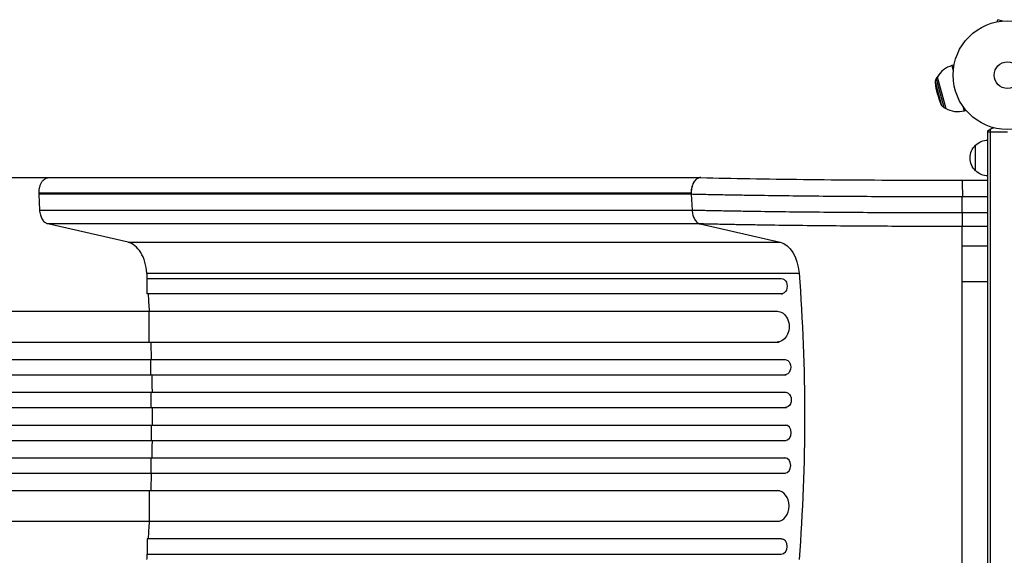
# Model space of a CAD drawing. Units: millimetres. Extents: x -4763 to 4543, y -4604 to 4534.
# Drawn here: x -2046 to -1085, y -469 to 54 of the extents above; entities that cross this region are included whole.
import ezdxf

# ---------------------------------------------------------------- set-up
doc = ezdxf.new("R2010")
doc.units = ezdxf.units.MM
doc.header["$LTSCALE"] = 20
doc.layers.add('2d', color=230, linetype='Continuous')

msp = doc.modelspace()

# ---------------------------------------------------------------- linework, layer by layer
at = {"layer": '2d'}
for p, q in [((-1091.86, 52.08), (-1091.31, 54.12)), ((-1086.44, 52.81), (-1091.31, 54.12)), ((-1134.08, 9.86), (-1136.12, 9.31)), ((-1136.12, 9.31), (-1134.81, 4.44)), ((-1152.26, -7.47), (-1146.59, -28.66)), ((-1151.52, -3.72), (-1150.41, -1.76)), ((-1151.52, -3.72), (-1144.07, -31.54)), ((-1150.27, -1.73), (-1150.41, -1.76)), ((-1150.41, -1.76), (-1142.12, -32.67)), ((-1144.07, -31.54), (-1142.12, -32.67)), ((-1141.98, -32.64), (-1142.12, -32.67)), ((-1125.52, -30.25), (-1124.21, -35.12)), ((-1122.17, -34.57), (-1124.21, -35.12)), ((-1101, -1027.81), (-1101, -54.19)), ((-1082, -55.8), (-1101, -55.8)), ((-1098.5, -1029.47), (-1098.5, -52.53)), ((-1113, -93.3), (-1113, -68.3)), ((-2018.09, -100), (-1381.5, -100)), ((-1126, -102.48), (-1101, -102.48)), ((-2027.32, -115), (-1390.83, -115)), ((-2026.46, -131.64), (-2027.29, -116.31)), ((-1390.81, -116.31), (-2027.29, -116.31)), ((-1390.7, -116.31), (-1389.87, -131.64)), ((-1126, -134.12), (-1126, -118.79)), ((-1101, -118.79), (-1125.99, -118.79)), ((-2026.46, -131.64), (-1389.87, -131.64)), ((-1126, -134.12), (-1101, -134.12)), ((-1940.36, -163.04), (-2018.55, -145.19)), ((-1381.96, -145.19), (-2018.55, -145.19)), ((-1381.96, -145.19), (-1303.77, -163.04)), ((-1101, -147.67), (-1126, -147.67)), ((-1126, -166.73), (-1126, -147.67)), ((-1940.36, -163.04), (-1303.77, -163.04)), ((-1126, -166.73), (-1101, -166.73)), ((-1921.99, -193.25), (-1285.4, -193.25)), ((-1921.75, -198.45), (-1302.89, -198.45)), ((-1921.75, -213.45), (-1921.75, -198.45)), ((-1302.73, -198.45), (-1302.89, -198.45)), ((-1126, -201.39), (-1101, -201.39)), ((-1126, -880.61), (-1126, -201.39)), ((-1302.89, -213.45), (-1921.75, -213.45)), ((-1302.89, -213.45), (-1301.65, -213.45)), ((-2702.13, -230.45), (-1306.5, -230.45)), ((-1919.83, -260.45), (-1919.83, -230.45)), ((-2702.13, -260.45), (-1305.03, -260.45)), ((-2715.02, -277.45), (-1298.51, -277.45)), ((-1918.2, -292.45), (-1918.2, -277.45)), ((-2715.02, -292.45), (-1298.1, -292.45)), ((-2717.08, -309.45), (-1297.8, -309.45)), ((-1917.76, -324.45), (-1917.76, -309.45)), ((-2717.08, -324.45), (-1297.67, -324.45)), ((-2717.08, -341.45), (-1297.67, -341.45)), ((-1917.76, -341.45), (-1917.76, -356.45)), ((-2717.08, -356.45), (-1297.8, -356.45)), ((-2715.02, -373.45), (-1298.1, -373.45)), ((-1918.2, -373.45), (-1918.2, -388.45)), ((-2715.02, -388.45), (-1298.51, -388.45)), ((-2702.13, -405.45), (-1305.03, -405.45)), ((-1919.83, -405.45), (-1919.83, -435.45)), ((-2702.13, -435.45), (-1306.5, -435.45)), ((-1302.89, -452.45), (-1921.75, -452.45)), ((-1921.75, -452.45), (-1921.75, -467.45)), ((-1302.89, -452.45), (-1301.65, -452.45)), ((-1921.75, -467.45), (-1302.89, -467.45)), ((-1302.73, -467.45), (-1302.89, -467.45))]:
    msp.add_line(p, q, dxfattribs=at)
for radius in [53, 13]:
    msp.add_circle((-1082, 0), radius, dxfattribs=at)
msp.add_arc((-1130.17, -12.91), 23, 105, 150.92079, dxfattribs=at)
at = {"layer": '2d', "extrusion": (0, 0, -1)}
for centre, radius, start, end in [((1146.31, -6.7), 6, 352.5952, 29.76611), ((1069.96, 3.23), 83, 337.4048, 352.5952), ((1141.05, -26.36), 6, 300.23389, 337.4048), ((1130.17, -12.91), 23, 255, 300.92079), ((1091.5, -65.8), 15, 50.70352, 75.21343), ((1100.81, -80.3), 17, 44.1865, 89.3587), ((1101.48, -80.8), 17, 312.66793, 47.33207), ((1100.81, -81.3), 17, 270.6413, 315.8135)]:
    msp.add_arc(centre, radius, start, end, dxfattribs=at)
for centre, major_axis, ratio, start_param, end_param in [((-1306.77, -197.7), (0, 35), 0.615661, 0.139626, 1.443453), ((-1302.89, -205.95), (0, 7.5), 0.788011, 0, 3.141593), ((-1957.14, -332.95), (0, 1100), 0.615661, 1.443453, 1.69814), ((-1306.88, -245.45), (0, 15), 0.788011, 0, 3.141593), ((-1299.34, -284.95), (0, 7.5), 0.788011, 0, 3.141593), ((-1298.9, -316.95), (0, 7.5), 0.788011, 0, 3.141593)]:
    msp.add_ellipse(centre, major_axis=major_axis, ratio=ratio, start_param=start_param, end_param=end_param, dxfattribs=at)
at = {"layer": '2d'}
for centre, major_axis, end_param in [((-1301.65, -205.95), (0, 7.5), 3.158449), ((-1305.03, -245.45), (0, 15), 3.153512), ((-1298.1, -284.95), (0, 7.5), 3.158448), ((-1298.9, -348.95), (0, 7.5), 6.283185), ((-1299.34, -380.95), (0, 7.5), 6.283185), ((-1306.88, -420.45), (0, 15), 6.283185), ((-1302.89, -459.95), (0, 7.5), 6.283185)]:
    msp.add_ellipse(centre, major_axis=major_axis, ratio=0.788011, start_param=3.141593, end_param=end_param, dxfattribs=at)
for points, knots in [([(-2544.8, -100), (-2515.95, -100), (-2487.14, -100), (-2429.72, -100), (-2401.05, -100), (-2344.43, -100), (-2316.43, -100), (-2261.38, -100), (-2234.27, -100), (-2181.24, -100), (-2155.26, -100), (-2104.69, -100), (-2080.06, -100), (-2043.31, -100), (-2030.6, -100), (-2018.15, -100)], [0, 0, 0, 0, 8.666522, 8.666522, 17.40956, 17.40956, 26.145623, 26.145623, 34.879376, 34.879376, 43.613206, 43.613206, 52.348433, 52.348433, 57.08924, 57.08924, 57.08924, 57.08924]), ([(-2027.32, -115), (-2027.32, -114.32), (-2027.25, -112.53), (-2026.81, -109.71), (-2025.89, -106.75), (-2024.59, -104.17), (-2022.96, -102.11), (-2021.08, -100.67), (-2019.4, -100.08), (-2018.39, -100), (-2018.09, -100)], [0.0486864, 0.0486864, 0.0486864, 0.0486864, 0.125, 0.25, 0.375, 0.5, 0.625, 0.75, 0.875, 0.9263556, 0.9263556, 0.9263556, 0.9263556]), ([(-1381.36, -100), (-1381.63, -99.99), (-1381.91, -100.01), (-1382.51, -100.08), (-1382.83, -100.15), (-1383.49, -100.34), (-1383.81, -100.47), (-1384.76, -100.92), (-1385.36, -101.33), (-1386.24, -102.11), (-1386.52, -102.39), (-1387.07, -103), (-1387.33, -103.33), (-1387.83, -104.03), (-1388.06, -104.4), (-1388.52, -105.18), (-1388.73, -105.6), (-1389.34, -106.89), (-1389.68, -107.8), (-1390.1, -109.26), (-1390.22, -109.76), (-1390.44, -110.78), (-1390.53, -111.3), (-1390.67, -112.34), (-1390.73, -112.86), (-1390.81, -113.92), (-1390.83, -114.46), (-1390.83, -115)], [0.00186021, 0.00186021, 0.00186021, 0.00186021, 0.00319144, 0.00319144, 0.00478716, 0.00478716, 0.00638289, 0.00638289, 0.00957433, 0.00957433, 0.01117005, 0.01117005, 0.01276577, 0.01276577, 0.01436149, 0.01436149, 0.01595722, 0.01595722, 0.01914866, 0.01914866, 0.02074438, 0.02074438, 0.0223401, 0.0223401, 0.02393582, 0.02393582, 0.02553154, 0.02553154, 0.02553154, 0.02553154]), ([(-1381.13, -100.01), (-1381.43, -100), (-1381.74, -100.02), (-1382.74, -100.16), (-1383.42, -100.38), (-1384.75, -101.06), (-1385.39, -101.53), (-1386.6, -102.67), (-1387.16, -103.35), (-1388.19, -104.9), (-1388.65, -105.76), (-1389.44, -107.63), (-1389.78, -108.64), (-1390.3, -110.74), (-1390.49, -111.84), (-1390.71, -114.06), (-1390.74, -115.19), (-1390.7, -116.31)], [0.0695701, 0.0695701, 0.0695701, 0.0695701, 0.125, 0.125, 0.25, 0.25, 0.375, 0.375, 0.5, 0.5, 0.625, 0.625, 0.75, 0.75, 0.875, 0.875, 1, 1, 1, 1]), ([(-1381.13, -100.01), (-1366.01, -100.36), (-1350.02, -100.69), (-1316.64, -101.27), (-1299.15, -101.52), (-1263.24, -101.94), (-1244.72, -102.1), (-1207.11, -102.35), (-1187.93, -102.43), (-1154.49, -102.49), (-1140.24, -102.5), (-1126, -102.48)], [0, 0, 0, 0, 5.762424, 5.762424, 11.57255, 11.57255, 17.384582, 17.384582, 23.198646, 23.198646, 27.469431, 27.469431, 27.469431, 27.469431]), ([(-1126, -102.48), (-1126, -102.48), (-1126, -102.51), (-1126, -102.61), (-1126, -102.69), (-1126, -103.01), (-1126, -103.33), (-1126, -103.95), (-1126, -104.19), (-1126, -104.7), (-1126, -104.98), (-1126, -105.89), (-1126, -106.57), (-1126, -107.72), (-1126, -108.13), (-1126, -108.96), (-1126, -109.82), (-1126, -110.73), (-1125.99, -111.68), (-1125.99, -112.16), (-1125.99, -113.64), (-1125.99, -114.65), (-1125.99, -116.19), (-1125.99, -116.71), (-1125.99, -117.49), (-1125.99, -117.75), (-1125.99, -118.27), (-1125.99, -118.53), (-1125.99, -118.79)], [0.00208247, 0.00208247, 0.00208247, 0.00208247, 0.00362929, 0.00362929, 0.00517611, 0.00517611, 0.00826975, 0.00826975, 0.00981657, 0.00981657, 0.01136339, 0.01136339, 0.01445703, 0.01445703, 0.01600385, 0.01600385, 0.01755067, 0.01909749, 0.01909749, 0.02064431, 0.02064431, 0.02373795, 0.02373795, 0.02528476, 0.02528476, 0.02605817, 0.02605817, 0.02683158, 0.02683158, 0.02683158, 0.02683158]), ([(-1390.83, -115), (-1390.84, -115.22), (-1390.83, -115.44), (-1390.83, -115.87), (-1390.82, -116.09), (-1390.81, -116.31)], [0.025531544, 0.025531544, 0.025531544, 0.025531544, 0.026178557, 0.026178557, 0.02682557, 0.02682557, 0.02682557, 0.02682557]), ([(-1126, -118.79), (-1127.49, -118.79), (-1128.98, -118.79), (-1131.96, -118.79), (-1136.43, -118.8), (-1140.89, -118.8), (-1149.81, -118.8), (-1155.76, -118.8), (-1164.66, -118.78), (-1167.63, -118.78), (-1173.56, -118.77), (-1176.51, -118.76), (-1185.36, -118.74), (-1191.23, -118.72), (-1208.77, -118.65), (-1220.36, -118.59), (-1243.33, -118.44), (-1254.71, -118.35), (-1277.25, -118.14), (-1288.31, -118.02), (-1310, -117.75), (-1320.63, -117.61), (-1336.26, -117.36), (-1341.42, -117.28), (-1349.07, -117.15), (-1351.61, -117.1), (-1356.66, -117.01), (-1359.17, -116.96), (-1366.64, -116.82), (-1371.55, -116.72), (-1378.81, -116.57), (-1381.22, -116.52), (-1384.79, -116.44), (-1385.98, -116.42), (-1388.35, -116.36), (-1389.53, -116.34), (-1390.7, -116.31)], [-0.0000001, -0.0000001, -0.0000001, -0.0000001, 0.0044653, 0.0044653, 0.0089307, 0.0178616, 0.0178616, 0.0357232, 0.0357232, 0.044654, 0.044654, 0.0535848, 0.0535848, 0.0714464, 0.0714464, 0.1071696, 0.1071696, 0.1428929, 0.1428929, 0.1786161, 0.1786161, 0.2143394, 0.2143394, 0.232201, 0.232201, 0.2411318, 0.2411318, 0.2500626, 0.2500626, 0.2679242, 0.2679242, 0.276855, 0.276855, 0.2813204, 0.2813204, 0.2857858, 0.2857858, 0.2857858, 0.2857858]), ([(-1389.87, -131.64), (-1388.7, -131.67), (-1387.53, -131.69), (-1385.17, -131.75), (-1381.62, -131.82), (-1378.02, -131.9), (-1370.79, -132.05), (-1365.89, -132.15), (-1358.44, -132.29), (-1355.94, -132.33), (-1350.91, -132.42), (-1348.38, -132.47), (-1340.74, -132.6), (-1335.6, -132.68), (-1320.02, -132.92), (-1309.42, -133.07), (-1287.8, -133.33), (-1276.78, -133.45), (-1254.3, -133.66), (-1242.96, -133.75), (-1220.06, -133.9), (-1208.51, -133.97), (-1191.03, -134.04), (-1185.18, -134.06), (-1176.36, -134.08), (-1173.41, -134.09), (-1167.5, -134.1), (-1164.54, -134.11), (-1155.67, -134.12), (-1149.74, -134.13), (-1140.85, -134.13), (-1137.88, -134.13), (-1133.43, -134.13), (-1131.94, -134.13), (-1128.97, -134.12), (-1127.48, -134.12), (-1126, -134.12)], [-0.0000001, -0.0000001, -0.0000001, -0.0000001, 0.0044516, 0.0044516, 0.0089033, 0.0178067, 0.0178067, 0.0356135, 0.0356135, 0.0445169, 0.0445169, 0.0534204, 0.0534204, 0.0712272, 0.0712272, 0.1068408, 0.1068408, 0.1424544, 0.1424544, 0.178068, 0.178068, 0.2136816, 0.2136816, 0.2314884, 0.2314884, 0.2403918, 0.2403918, 0.2492952, 0.2492952, 0.267102, 0.267102, 0.2760054, 0.2760054, 0.2804571, 0.2804571, 0.2849088, 0.2849088, 0.2849088, 0.2849088]), ([(-1389.87, -131.64), (-1389.85, -131.85), (-1389.82, -132.06), (-1389.78, -132.48), (-1389.75, -132.69), (-1389.68, -133.31), (-1389.62, -133.72), (-1389.43, -134.93), (-1389.26, -135.72), (-1388.83, -137.27), (-1388.59, -138), (-1388.02, -139.39), (-1387.7, -140.05), (-1386.99, -141.28), (-1386.61, -141.83), (-1385.79, -142.84), (-1385.35, -143.28), (-1384.43, -144.06), (-1383.96, -144.38), (-1382.98, -144.88), (-1382.48, -145.07), (-1381.96, -145.19)], [0, 0, 0, 0, 0.0006272, 0.0006272, 0.0012544, 0.0012544, 0.0025088, 0.0025088, 0.00501761, 0.00501761, 0.00752641, 0.00752641, 0.01003522, 0.01003522, 0.01254402, 0.01254402, 0.01505283, 0.01505283, 0.01756163, 0.01756163, 0.02007044, 0.02007044, 0.02007044, 0.02007044]), ([(-1126, -134.12), (-1126, -135.8), (-1126, -137.44), (-1126, -140.51), (-1126, -141.92), (-1126, -144.36), (-1126, -145.38), (-1126, -146.92), (-1126, -147.43), (-1126, -147.67)], [0, 0, 0, 0, 0.25, 0.25, 0.5, 0.5, 0.75, 0.75, 1, 1, 1, 1]), ([(-1126, -147.67), (-1137.53, -147.68), (-1149.04, -147.67), (-1163.39, -147.65), (-1166.26, -147.64), (-1172, -147.63), (-1174.85, -147.62), (-1183.41, -147.6), (-1189.09, -147.58), (-1206.05, -147.51), (-1217.26, -147.44), (-1239.47, -147.29), (-1250.47, -147.2), (-1272.28, -146.99), (-1282.97, -146.87), (-1303.94, -146.61), (-1314.22, -146.46), (-1329.34, -146.22), (-1334.32, -146.14), (-1341.72, -146.01), (-1344.18, -145.97), (-1349.06, -145.88), (-1351.48, -145.83), (-1358.71, -145.69), (-1363.45, -145.6), (-1370.47, -145.45), (-1372.79, -145.4), (-1376.25, -145.32), (-1377.4, -145.29), (-1379.68, -145.24), (-1380.83, -145.22), (-1381.96, -145.19)], [0, 0, 0, 0, 0.0345505, 0.0345505, 0.0431882, 0.0431882, 0.0518258, 0.0518258, 0.0691011, 0.0691011, 0.1036516, 0.1036516, 0.1382022, 0.1382022, 0.1727527, 0.1727527, 0.2073033, 0.2073033, 0.2245785, 0.2245785, 0.2332162, 0.2332162, 0.2418538, 0.2418538, 0.2591291, 0.2591291, 0.2677667, 0.2677667, 0.2720855, 0.2720855, 0.2764043, 0.2764043, 0.2764043, 0.2764043]), ([(-1917.37, -277.45), (-1917.52, -272.62), (-1917.72, -266.95), (-1917.94, -261.29), (-1917.98, -260.45)], [0.69818483, 0.69818483, 0.69818483, 0.69818483, 0.75, 0.75896907, 0.75896907, 0.75896907, 0.75896907]), ([(-1916.53, -341.45), (-1916.51, -338.62), (-1916.5, -332.95), (-1916.51, -327.29), (-1916.53, -324.45)], [0.46965557, 0.46965557, 0.46965557, 0.46965557, 0.5, 0.53033683, 0.53033683, 0.53033683, 0.53033683]), ([(-1917.98, -405.45), (-1917.94, -404.62), (-1917.72, -398.95), (-1917.52, -393.28), (-1917.37, -388.45)], [0.24102331, 0.24102331, 0.24102331, 0.24102331, 0.25, 0.30180755, 0.30180755, 0.30180755, 0.30180755])]:
    msp.add_open_spline(points, degree=3, knots=knots, dxfattribs=at)
for points in [[(-1381.36, -100), (-1381.28, -100), (-1381.2, -100.01), (-1381.13, -100.01)], [(-2027.29, -116.31), (-2027.31, -115.87), (-2027.32, -115.44), (-2027.32, -115)], [(-1390.7, -116.31), (-1390.74, -116.31), (-1390.77, -116.31), (-1390.81, -116.31)], [(-1125.99, -118.79), (-1125.99, -118.79), (-1126, -118.79), (-1126, -118.79)], [(-2018.55, -145.19), (-2019.57, -144.96), (-2021.57, -143.92), (-2024.09, -140.86), (-2025.84, -136.61), (-2026.37, -133.32), (-2026.46, -131.64)], [(-1921.99, -193.25), (-1922.29, -189.48), (-1923.64, -182.1), (-1927.76, -172.66), (-1933.52, -165.86), (-1938.05, -163.57), (-1940.36, -163.04)], [(-1126, -201.39), (-1126, -199.38), (-1126, -195.33), (-1126, -189.33), (-1126, -183.63), (-1126, -178.45), (-1126, -174), (-1126, -170.46), (-1126, -167.96), (-1126, -167.02), (-1126, -166.73)], [(-1921.59, -198.45), (-1921.72, -196.72), (-1921.85, -194.99), (-1921.99, -193.25)], [(-1919.45, -230.45), (-1919.78, -224.78), (-1920.13, -219.11), (-1920.51, -213.45)], [(-1916.66, -309.45), (-1916.73, -303.78), (-1916.84, -298.12), (-1916.96, -292.45)], [(-1916.96, -373.45), (-1916.84, -367.79), (-1916.73, -362.12), (-1916.66, -356.45)], [(-1920.51, -452.45), (-1920.13, -446.79), (-1919.78, -441.12), (-1919.45, -435.45)], [(-1921.99, -472.65), (-1921.85, -470.92), (-1921.72, -469.19), (-1921.59, -467.45)]]:
    msp.add_open_spline(points, degree=3, dxfattribs=at)

doc.saveas('drawing.dxf')
